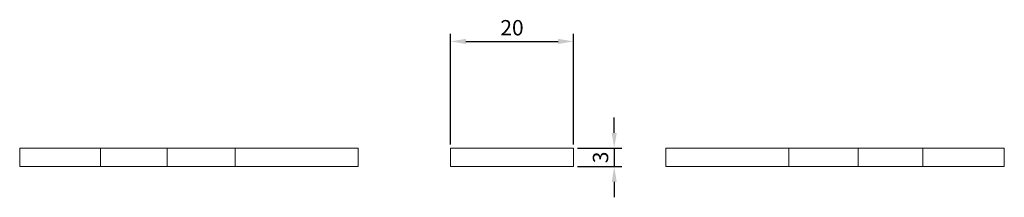
# Model space of a CAD drawing. Units: millimetres. Extents: x -88 to 280, y -366 to 273.
# Drawn here: x -88 to 72, y -366 to -337 of the extents above; entities that cross this region are included whole.
import ezdxf

# ---------------------------------------------------------------- set-up
doc = ezdxf.new("R2010")
doc.units = ezdxf.units.MM
doc.styles.get("Standard").update_dxf_attribs({"font": 'arial.ttf'})
doc.dimstyles.new('ISO-25', dxfattribs={"dimtxt": 2.5, "dimasz": 2.5, "dimexe": 1.25, "dimexo": 0.625, "dimtad": 1, "dimtxsty": 'Standard', "dimcen": 2.5, "dimadec": 0, "dimazin": 0, "dimtfac": 1, "dimtmove": 0, "dimatfit": 3, "dimfxl": 1, "dimarcsym": 0})

# ---------------------------------------------------------------- blocks, each defined once
blk = doc.blocks.new('A$C0E5C4AE7')
at = {"color": 0, "linetype": 'Continuous', "lineweight": 0}
for p, q in [((-1136.24, -71.19), (-1136.24, -74.19)), ((-1136.24, -71.19), (-1123.09, -71.19)), ((-1123.09, -71.19), (-1123.09, -74.19)), ((-1112.26, -71.19), (-1123.09, -71.19)), ((-1112.26, -71.19), (-1112.26, -74.19)), ((-1101.24, -71.19), (-1112.26, -71.19)), ((-1101.24, -71.19), (-1101.24, -74.19)), ((-1081.24, -71.19), (-1101.24, -71.19)), ((-1081.24, -71.19), (-1081.24, -74.19)), ((-1066.24, -71.19), (-1066.24, -74.19)), ((-1046.24, -71.19), (-1066.24, -71.19)), ((-1046.24, -71.19), (-1046.24, -74.19)), ((-1011.24, -71.19), (-1031.24, -71.19)), ((-1031.24, -71.19), (-1031.24, -74.19)), ((-1011.24, -71.19), (-1011.24, -74.19)), ((-1000, -71.19), (-1011.24, -71.19)), ((-1000, -71.19), (-1000, -74.19)), ((-989.47, -71.19), (-1000, -71.19)), ((-989.47, -71.19), (-989.47, -74.19)), ((-989.47, -71.19), (-976.24, -71.19)), ((-976.24, -71.19), (-976.24, -74.19)), ((-1136.24, -74.19), (-1123.09, -74.19)), ((-1112.26, -74.19), (-1123.09, -74.19)), ((-1101.24, -74.19), (-1112.26, -74.19)), ((-1081.24, -74.19), (-1101.24, -74.19)), ((-1046.24, -74.19), (-1066.24, -74.19)), ((-1011.24, -74.19), (-1031.24, -74.19)), ((-1000, -74.19), (-1011.24, -74.19)), ((-989.47, -74.19), (-1000, -74.19)), ((-989.47, -74.19), (-976.24, -74.19))]:
    blk.add_line(p, q, dxfattribs=at)
blk = doc.blocks.new('*D6')
at = {"color": 0, "lineweight": -2, "transparency": 16777216}
for p, q in [((-18.42, -357.75), (-18.42, -339.73)), ((1.58, -357.75), (1.58, -339.73)), ((-15.92, -340.98), (-0.92, -340.98))]:
    blk.add_line(p, q, dxfattribs=at)
at = {"color": 0, "transparency": 16777216}
for points in [[(-15.92, -340.57), (-15.92, -341.4), (-18.42, -340.98)], [(-0.92, -340.57), (-0.92, -341.4), (1.58, -340.98)]]:
    blk.add_solid(points, dxfattribs=at)
at = {"layer": 'Defpoints', "color": 0, "transparency": 16777216}
for p in [(1.58, -340.98), (-18.42, -358.37), (1.58, -358.37)]:
    blk.add_point(p, dxfattribs=at)
at = {"color": 0, "transparency": 16777216, "insert": (-8.42, -339.08), "char_height": 2.5, "attachment_point": 5}
blk.add_mtext('20', dxfattribs=at)
blk = doc.blocks.new('*D7')
at = {"color": 0, "lineweight": -2, "transparency": 16777216}
for p, q in [((8.19, -355.87), (8.19, -353.37)), ((2.21, -358.37), (9.44, -358.37)), ((8.19, -358.37), (8.19, -361.37)), ((2.21, -361.37), (9.44, -361.37)), ((8.19, -363.87), (8.19, -366.37))]:
    blk.add_line(p, q, dxfattribs=at)
at = {"color": 0, "transparency": 16777216}
for points in [[(7.78, -355.87), (8.61, -355.87), (8.19, -358.37)], [(7.78, -363.87), (8.61, -363.87), (8.19, -361.37)]]:
    blk.add_solid(points, dxfattribs=at)
at = {"layer": 'Defpoints', "color": 0, "transparency": 16777216}
for p in [(1.58, -358.37), (1.58, -361.37), (8.19, -361.37)]:
    blk.add_point(p, dxfattribs=at)
at = {"color": 0, "transparency": 16777216, "insert": (6.29, -359.87), "char_height": 2.5, "attachment_point": 5, "rotation": 90}
blk.add_mtext('3', dxfattribs=at)

msp = doc.modelspace()

# ---------------------------------------------------------------- block references
msp.add_blockref('A$C0E5C4AE7', (1047.824, -287.184))

# ---------------------------------------------------------------- dimensions: what is measured, and where the dimension line sits
at = {"color": 8}
dim = msp.add_linear_dim(base=(1.581, -340.984), p1=(-18.419, -358.374), p2=(1.581, -358.374), dimstyle='ISO-25', dxfattribs=at)
dim.commit()
dim.dimension.update_dxf_attribs({"geometry": '*D6', "text_midpoint": (-8.419, -339.083)})
dim = msp.add_linear_dim(base=(8.192, -361.374), p1=(1.581, -358.374), p2=(1.581, -361.374), angle=90, dimstyle='ISO-25', dxfattribs=at)
dim.commit()
dim.dimension.update_dxf_attribs({"geometry": '*D7', "text_midpoint": (6.29, -359.874)})

doc.saveas('drawing.dxf')
